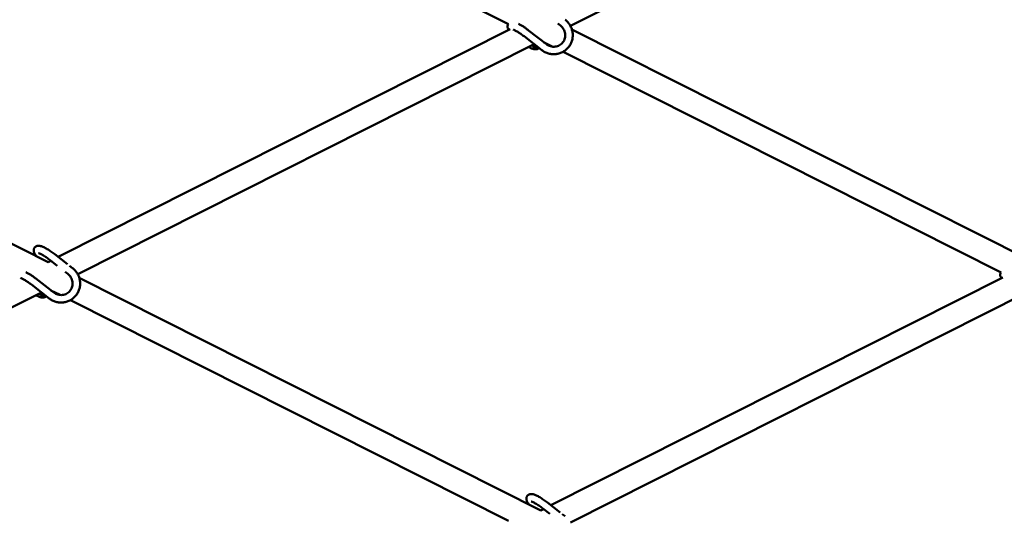
# Model space of a CAD drawing. Extents: x 901 to 7501, y 3187 to 8187.
# Drawn here: x 3849 to 4505, y 5195 to 5526 of the extents above; entities that cross this region are included whole.
import ezdxf

# ---------------------------------------------------------------- set-up
doc = ezdxf.new("R2010")
doc.units = 0
doc.header["$LTSCALE"] = 40
doc.layers.add('Widoczne (ISO)', color=7, linetype='Continuous', lineweight=50)

msp = doc.modelspace()

# ---------------------------------------------------------------- linework, layer by layer
at = {"layer": 'Widoczne (ISO)'}
for p, q in [((4519.48, 5675.19), (4216.03, 5522.33)), ((4174.73, 5523.33), (3882.71, 5670.44)), ((4209.49, 5522.44), (4207.63, 5523.9)), ((3867.96, 5364.85), (3560.11, 5519.93)), ((4175.98, 5520.07), (3874.64, 5368.27)), ((4196.97, 5506.14), (4185.14, 5515.34)), ((4200.04, 5510.08), (4188.2, 5519.29)), ((4524.9, 5364.85), (4217.06, 5519.93)), ((4191.01, 5509.72), (3887.56, 5356.86)), ((4204.38, 5508.39), (4198.22, 5511.5)), ((4503.2, 5357.86), (4211.18, 5504.97)), ((3880.84, 5363.45), (3872.26, 5370.12)), ((3869.7, 5365.78), (3867.91, 5364.87)), ((3873.97, 5362.46), (3869.19, 5366.18)), ((3881.02, 5356.97), (3879.15, 5358.43)), ((3884.09, 5360.92), (3882.15, 5362.43)), ((3871.57, 5344.61), (3859.73, 5353.82)), ((4196.43, 5199.38), (3888.59, 5354.46)), ((4504.45, 5354.6), (4203.11, 5202.8)), ((3862.54, 5344.25), (3593.43, 5208.69)), ((3868.5, 5340.67), (3856.66, 5349.87)), ((3875.91, 5342.93), (3869.75, 5346.03)), ((4519.48, 5344.25), (4216.03, 5191.39)), ((4174.73, 5192.4), (3882.71, 5339.5)), ((4198.17, 5200.31), (4196.38, 5199.4)), ((4202.44, 5196.99), (4197.66, 5200.71)), ((4209.31, 5197.98), (4200.73, 5204.65)), ((4212.56, 5195.45), (4210.62, 5196.96))]:
    msp.add_line(p, q, dxfattribs=at)
at = {"layer": 'Widoczne (ISO)', "flags": 128}
for points in [[(4174.6, 5523.4), (4174.43, 5523.06), (4174.31, 5522.72), (4174.24, 5522.39), (4174.2, 5522.08), (4174.19, 5521.79), (4174.21, 5521.52), (4174.24, 5521.27), (4174.29, 5521.04), (4174.41, 5520.61), (4174.56, 5520.23), (4174.73, 5519.87), (4174.92, 5519.53)], [(4188.2, 5519.29), (4187.77, 5519.62), (4187.34, 5519.95), (4186.9, 5520.27), (4186.46, 5520.58), (4186.03, 5520.89), (4185.59, 5521.19), (4185.15, 5521.49), (4184.72, 5521.77), (4184.29, 5522.05), (4183.87, 5522.32), (4183.44, 5522.57), (4183.03, 5522.82), (4182.62, 5523.05), (4182.22, 5523.28), (4181.82, 5523.49), (4181.43, 5523.68)], [(4212.56, 5526.39), (4213.06, 5525.99), (4213.53, 5525.56), (4213.98, 5525.11), (4214.41, 5524.65), (4214.82, 5524.16), (4215.2, 5523.65), (4215.55, 5523.12), (4215.89, 5522.58), (4216.19, 5522.03), (4216.47, 5521.46), (4216.72, 5520.87), (4216.94, 5520.28), (4217.13, 5519.67), (4217.3, 5519.06), (4217.43, 5518.44), (4217.53, 5517.82), (4217.6, 5517.19), (4217.64, 5516.55), (4217.65, 5515.92), (4217.63, 5515.29), (4217.58, 5514.66), (4217.5, 5514.03), (4217.38, 5513.41), (4217.24, 5512.8), (4217.06, 5512.19), (4216.86, 5511.59), (4216.62, 5511.01), (4216.36, 5510.44), (4216.07, 5509.88), (4215.75, 5509.33), (4215.41, 5508.81), (4215.04, 5508.3), (4214.64, 5507.81), (4214.22, 5507.34), (4213.78, 5506.89), (4213.31, 5506.47), (4212.83, 5506.07), (4212.32, 5505.69), (4211.8, 5505.34), (4211.26, 5505.01), (4210.7, 5504.72), (4210.13, 5504.45), (4209.55, 5504.21), (4208.95, 5504), (4208.35, 5503.82), (4207.74, 5503.67), (4207.12, 5503.55), (4206.49, 5503.46), (4205.86, 5503.4), (4205.23, 5503.37), (4204.6, 5503.38), (4203.97, 5503.41), (4203.34, 5503.48), (4202.71, 5503.57), (4202.09, 5503.7), (4201.48, 5503.86), (4200.87, 5504.04), (4200.27, 5504.26), (4199.69, 5504.51), (4199.12, 5504.78), (4198.56, 5505.08), (4198.01, 5505.41), (4197.48, 5505.76), (4196.97, 5506.14)], [(4209.49, 5522.44), (4210.09, 5521.93), (4210.64, 5521.36), (4211.13, 5520.74), (4211.56, 5520.08), (4211.92, 5519.38), (4212.21, 5518.65), (4212.43, 5517.9), (4212.58, 5517.13), (4212.65, 5516.35), (4212.64, 5515.58), (4212.56, 5514.81), (4212.4, 5514.06), (4212.17, 5513.33), (4211.87, 5512.63), (4211.5, 5511.97), (4211.07, 5511.34), (4210.58, 5510.77), (4210.03, 5510.24), (4209.44, 5509.77), (4208.8, 5509.37), (4208.12, 5509.03), (4207.4, 5508.75), (4206.67, 5508.55), (4205.91, 5508.42), (4205.14, 5508.37), (4204.36, 5508.4), (4203.59, 5508.5), (4202.83, 5508.67), (4202.09, 5508.92), (4201.37, 5509.24), (4200.69, 5509.63), (4200.04, 5510.08)], [(4185.14, 5515.34), (4184.61, 5515.74), (4184.08, 5516.14), (4183.54, 5516.53), (4183.01, 5516.9), (4182.48, 5517.26), (4181.96, 5517.6), (4181.45, 5517.93), (4180.95, 5518.24), (4180.47, 5518.52), (4180.01, 5518.78), (4179.57, 5519.02), (4179.15, 5519.23), (4178.76, 5519.42), (4178.41, 5519.58), (4178.1, 5519.71), (4177.82, 5519.8)], [(4188.14, 5508.28), (4188.57, 5508.05), (4188.99, 5507.84), (4189.4, 5507.65), (4189.8, 5507.47), (4190.19, 5507.3), (4190.57, 5507.16), (4190.96, 5507.03), (4191.34, 5506.91), (4191.71, 5506.82), (4192.1, 5506.75), (4192.51, 5506.7), (4192.94, 5506.69), (4193.18, 5506.7), (4193.43, 5506.73), (4193.69, 5506.78), (4193.97, 5506.86), (4194.26, 5506.97), (4194.56, 5507.12), (4194.86, 5507.32), (4195.14, 5507.56)], [(3872.26, 5370.12), (3871.63, 5370.61), (3870.99, 5371.08), (3870.35, 5371.54), (3869.71, 5371.98), (3869.08, 5372.41), (3868.45, 5372.82), (3867.83, 5373.21), (3867.22, 5373.57), (3866.62, 5373.92), (3866.04, 5374.24), (3865.47, 5374.53), (3864.92, 5374.79), (3864.39, 5375.03), (3863.87, 5375.24), (3863.36, 5375.42), (3862.85, 5375.57), (3862.34, 5375.68), (3861.8, 5375.75), (3861.52, 5375.76), (3861.21, 5375.76), (3860.89, 5375.72), (3860.54, 5375.65), (3860.15, 5375.52), (3859.76, 5375.33), (3859.56, 5375.21), (3859.36, 5375.07), (3859.17, 5374.9), (3858.99, 5374.72), (3858.83, 5374.52), (3858.69, 5374.3), (3858.56, 5374.08), (3858.46, 5373.85), (3858.38, 5373.63), (3858.32, 5373.4), (3858.26, 5372.98), (3858.25, 5372.59), (3858.28, 5372.24), (3858.33, 5371.92), (3858.41, 5371.63), (3858.5, 5371.36), (3858.6, 5371.1), (3858.83, 5370.63), (3859.09, 5370.18), (3859.38, 5369.73), (3859.7, 5369.28), (3860.05, 5368.83)], [(3869.19, 5366.18), (3868.55, 5366.66), (3867.91, 5367.14), (3867.26, 5367.6), (3866.62, 5368.04), (3866, 5368.45), (3865.38, 5368.84), (3864.79, 5369.2), (3864.22, 5369.53), (3863.68, 5369.83), (3863.18, 5370.09), (3862.72, 5370.3), (3862.5, 5370.4), (3862.3, 5370.48), (3862.12, 5370.55), (3861.95, 5370.61), (3861.81, 5370.66), (3861.68, 5370.7), (3861.57, 5370.73), (3861.49, 5370.75), (3861.44, 5370.76), (3861.42, 5370.76)], [(3859.73, 5353.82), (3859.3, 5354.15), (3858.87, 5354.48), (3858.43, 5354.8), (3857.99, 5355.11), (3857.56, 5355.42), (3857.12, 5355.73), (3856.68, 5356.02), (3856.25, 5356.31), (3855.82, 5356.58), (3855.39, 5356.85), (3854.97, 5357.1), (3854.56, 5357.35), (3854.15, 5357.58), (3853.75, 5357.81), (3853.35, 5358.02), (3852.96, 5358.22)], [(3884.09, 5360.92), (3884.58, 5360.52), (3885.06, 5360.09), (3885.51, 5359.65), (3885.94, 5359.18), (3886.34, 5358.69), (3886.73, 5358.18), (3887.08, 5357.66), (3887.42, 5357.11), (3887.72, 5356.56), (3888, 5355.99), (3888.25, 5355.4), (3888.47, 5354.81), (3888.66, 5354.2), (3888.82, 5353.59), (3888.96, 5352.97), (3889.06, 5352.35), (3889.13, 5351.72), (3889.17, 5351.09), (3889.18, 5350.45), (3889.16, 5349.82), (3889.11, 5349.19), (3889.02, 5348.56), (3888.91, 5347.94), (3888.77, 5347.33), (3888.59, 5346.72), (3888.39, 5346.13), (3888.15, 5345.54), (3887.89, 5344.97), (3887.6, 5344.41), (3887.28, 5343.86), (3886.94, 5343.34), (3886.57, 5342.83), (3886.17, 5342.34), (3885.75, 5341.87), (3885.31, 5341.42), (3884.84, 5341), (3884.36, 5340.6), (3883.85, 5340.22), (3883.33, 5339.87), (3882.79, 5339.55), (3882.23, 5339.25), (3881.66, 5338.98), (3881.08, 5338.74), (3880.48, 5338.53), (3879.88, 5338.35), (3879.27, 5338.2), (3878.65, 5338.08), (3878.02, 5337.99), (3877.39, 5337.93), (3876.76, 5337.9), (3876.13, 5337.91), (3875.5, 5337.94), (3874.87, 5338.01), (3874.24, 5338.11), (3873.62, 5338.23), (3873.01, 5338.39), (3872.4, 5338.58), (3871.8, 5338.79), (3871.22, 5339.04), (3870.64, 5339.31), (3870.08, 5339.61), (3869.54, 5339.94), (3869.01, 5340.29), (3868.5, 5340.67)], [(3881.02, 5356.97), (3881.62, 5356.46), (3882.17, 5355.89), (3882.66, 5355.27), (3883.09, 5354.61), (3883.45, 5353.91), (3883.74, 5353.18), (3883.96, 5352.43), (3884.11, 5351.66), (3884.18, 5350.89), (3884.17, 5350.11), (3884.09, 5349.35), (3883.93, 5348.59), (3883.7, 5347.86), (3883.4, 5347.16), (3883.03, 5346.5), (3882.6, 5345.87), (3882.11, 5345.3), (3881.56, 5344.77), (3880.97, 5344.3), (3880.32, 5343.9), (3879.64, 5343.56), (3878.93, 5343.28), (3878.19, 5343.08), (3877.44, 5342.96), (3876.67, 5342.9), (3875.89, 5342.93), (3875.12, 5343.03), (3874.36, 5343.2), (3873.62, 5343.45), (3872.9, 5343.77), (3872.22, 5344.16), (3871.57, 5344.61)], [(4503.07, 5357.93), (4502.9, 5357.59), (4502.78, 5357.25), (4502.71, 5356.92), (4502.67, 5356.61), (4502.67, 5356.32), (4502.68, 5356.05), (4502.72, 5355.8), (4502.76, 5355.57), (4502.88, 5355.14), (4503.03, 5354.76), (4503.2, 5354.41), (4503.39, 5354.06)], [(3856.66, 5349.87), (3856.14, 5350.27), (3855.6, 5350.67), (3855.07, 5351.06), (3854.54, 5351.43), (3854.01, 5351.79), (3853.49, 5352.14), (3852.98, 5352.46), (3852.48, 5352.77), (3852, 5353.05), (3851.54, 5353.32), (3851.1, 5353.55), (3850.68, 5353.77), (3850.29, 5353.95), (3849.94, 5354.11), (3849.62, 5354.24), (3849.35, 5354.33)], [(3859.67, 5342.81), (3860.1, 5342.58), (3860.52, 5342.37), (3860.92, 5342.18), (3861.32, 5342), (3861.72, 5341.83), (3862.1, 5341.69), (3862.49, 5341.56), (3862.86, 5341.45), (3863.24, 5341.35), (3863.63, 5341.28), (3864.04, 5341.23), (3864.47, 5341.22), (3864.71, 5341.23), (3864.96, 5341.26), (3865.22, 5341.31), (3865.49, 5341.39), (3865.79, 5341.5), (3866.09, 5341.66), (3866.38, 5341.85), (3866.67, 5342.09)], [(4200.73, 5204.65), (4200.1, 5205.14), (4199.46, 5205.61), (4198.82, 5206.07), (4198.19, 5206.51), (4197.55, 5206.94), (4196.92, 5207.35), (4196.3, 5207.74), (4195.69, 5208.11), (4195.09, 5208.45), (4194.51, 5208.77), (4193.94, 5209.06), (4193.39, 5209.32), (4192.86, 5209.56), (4192.34, 5209.77), (4191.83, 5209.95), (4191.33, 5210.1), (4190.81, 5210.21), (4190.28, 5210.28), (4189.99, 5210.29), (4189.68, 5210.29), (4189.36, 5210.25), (4189.01, 5210.18), (4188.63, 5210.06), (4188.23, 5209.87), (4188.03, 5209.74), (4187.83, 5209.6), (4187.64, 5209.43), (4187.47, 5209.25), (4187.3, 5209.05), (4187.16, 5208.83), (4187.03, 5208.61), (4186.93, 5208.38), (4186.85, 5208.16), (4186.79, 5207.93), (4186.73, 5207.51), (4186.72, 5207.12), (4186.75, 5206.77), (4186.8, 5206.45), (4186.88, 5206.16), (4186.97, 5205.89), (4187.07, 5205.63), (4187.3, 5205.16), (4187.56, 5204.71), (4187.85, 5204.26), (4188.17, 5203.81), (4188.53, 5203.36)], [(4197.66, 5200.71), (4197.02, 5201.19), (4196.38, 5201.67), (4195.73, 5202.13), (4195.1, 5202.57), (4194.47, 5202.98), (4193.85, 5203.37), (4193.26, 5203.74), (4192.69, 5204.06), (4192.15, 5204.36), (4191.65, 5204.62), (4191.19, 5204.83), (4190.97, 5204.93), (4190.78, 5205.01), (4190.59, 5205.08), (4190.43, 5205.14), (4190.28, 5205.19), (4190.15, 5205.23), (4190.04, 5205.26), (4189.96, 5205.28), (4189.91, 5205.29), (4189.89, 5205.29)]]:
    msp.add_lwpolyline(points, dxfattribs=at)
at = {"layer": 'Widoczne (ISO)'}
for centre, major_axis, start_param, end_param in [((4193.56, 5509.51), (1.74, -1.79), 3.837029, 6.191307), ((4193.85, 5509.79), (-1.05, 1.07), 0.864265, 2.559116), ((3865.08, 5344.04), (1.74, -1.79), 3.837029, 6.191307), ((3865.38, 5344.32), (-1.05, 1.07), 0.864265, 2.559116)]:
    msp.add_ellipse(centre, major_axis=major_axis, ratio=0.978619, start_param=start_param, end_param=end_param, dxfattribs=at)

doc.saveas('drawing.dxf')
